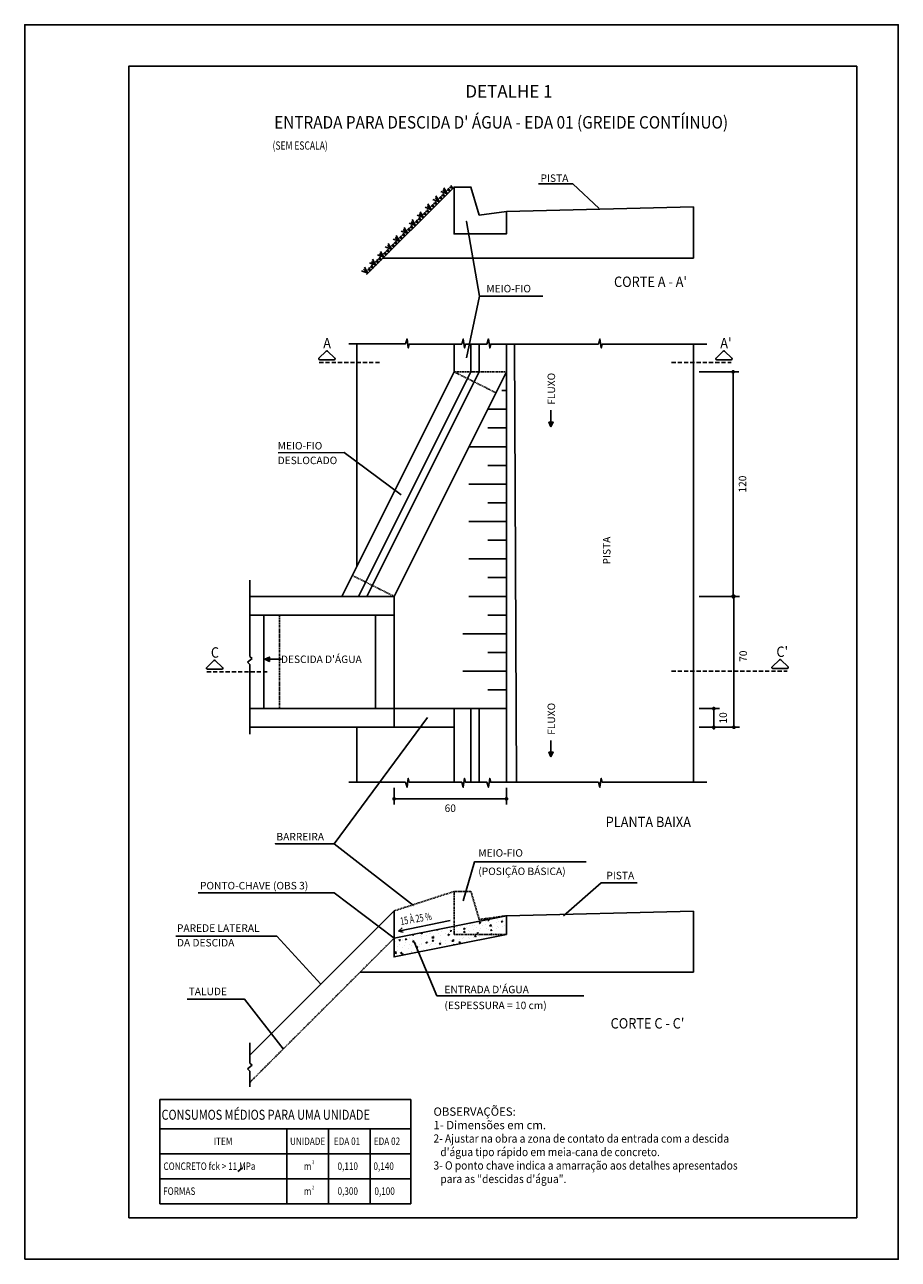
# Model space of a CAD drawing. Extents: x 829 to 1789, y -132 to 165.
# Drawn here: x 1329 to 1539, y -132 to 165 of the extents above; entities that cross this region are included whole.
import ezdxf
from ezdxf.enums import TextEntityAlignment as Align

# ---------------------------------------------------------------- set-up
doc = ezdxf.new("R2010")
doc.units = 0
doc.header["$LTSCALE"] = 10
doc.header["$MEASUREMENT"] = 0
doc.header["$PDMODE"] = 2
doc.header["$PDSIZE"] = 0.5
doc.linetypes.add('DASHED', pattern=[0.75, 0.5, -0.25])
doc.layers.get('0').update_dxf_attribs({"linetype": 'CONTINUOUS'})
doc.layers.get('DEFPOINTS').update_dxf_attribs({"linetype": 'CONTINUOUS'})
for name, color, linetype in [('COR1', 1, 'CONTINUOUS'), ('COR3', 3, 'CONTINUOUS'), ('HACHURA2', 7, 'CONTINUOUS'), ('SITUACAO', 7, 'CONTINUOUS')]:
    doc.layers.add(name, color=color, linetype=linetype)
doc.styles.add('ARIAL', font='ARIAL.TTF')
doc.styles.add('REGUA80', font='romans.shx', dxfattribs={"height": 2})
doc.styles.add('ROMANS', font='romans')
doc.styles.add('RS', font='romans.shx')

# ---------------------------------------------------------------- blocks, each defined once
blk = doc.blocks.new('SETA')
for points in [[(-3, 1.5), (0, 0)], [(0, 0), (-3, -1.5)]]:
    blk.add_lwpolyline(points)
blk = doc.blocks.new('SETA2')
at = {"xscale": -1}
blk.add_blockref('SETA', (0, 0), dxfattribs=at)
blk = doc.blocks.new('_DOT')
at = {"color": 0, "linetype": 'BYBLOCK'}
blk.add_line((-0.5, 0), (-1, 0), dxfattribs=at)
at = {"color": 0, "linetype": 'BYBLOCK', "const_width": 0.5}
blk.add_lwpolyline([(-0.25, 0, 1), (0.25, 0, 1)], format="xyb", close=True, dxfattribs=at)
blk = doc.blocks.new('2')
for points in [[(-0.0157, 0.0335), (0, 0), (-0.0022, 0.0313)], [(0, 0), (0.009, 0.0357)]]:
    blk.add_lwpolyline(points)

msp = doc.modelspace()

# ---------------------------------------------------------------- hatches: boundary and pattern name
h = msp.add_hatch()
h.set_pattern_fill('AR-CONC', color=256, scale=0.45, style=0)
h.set_pattern_definition([(50, (1262.483, -221.5669), (3.22767, -0.282385), [0.3375, -3.7125]), (355, (1262.483, -221.567), (-0.62438, 3.384865), [0.27, -2.97]), (100.4514, (1262.752, -221.5904), (2.603292, 3.102478), [0.28683, -3.15514]), (46.1842, (1262.483, -220.667), (4.802585, -0.744836), [0.50625, -5.56875]), (96.6356, (1262.8833, -220.729), (4.20598, 4.38353), [0.43025, -4.73271]), (351.1842, (1262.483, -220.667), (4.20598, 4.38353), [0.405, -4.455]), (21, (1262.933, -220.8919), (2.686082, -1.811785), [0.3375, -3.7125]), (326, (1262.933, -220.892), (1.09492, 3.263175), [0.27, -2.97]), (71.4514, (1263.157, -221.0428), (3.781, 1.451387), [0.28683, -3.15514]), (37.5, (1262.4831, -221.5669), (0.0547193, 1.4980223), [0, -2.934, 0, -3.015, 0, -2.98125]), (7.5, (1262.483, -221.5669), (1.183813, 1.774853), [0, -1.719, 0, -2.8665, 0, -1.13625]), (327.5, (1261.4796, -221.5669), (2.402201, -0.101497), [0, -1.125, 0, -3.51, 0, -4.6575]), (317.5, (1261.0296, -221.5669), (2.624338, 0.450472), [0, -1.4625, 0, -2.331, 0, -3.3075])])
h.paths.add_polyline_path([(1418.01, -59.392), (1445.01, -53.992), (1432.433, -53.992), (1432.433, -52.007), (1418.01, -54.892)])
h.paths.add_polyline_path([(1445.01, -53.992), (1445.01, -49.492), (1432.433, -52.007), (1432.433, -53.992)])

# ---------------------------------------------------------------- linework, layer by layer
for p, q in [((1409.01, 88.051), (1409.01, 34.504)), ((1432.433, 81.348), (1432.433, 88.051)), ((1436.483, 81.348), (1436.483, 88.051)), ((1438.47, 81.348), (1438.47, 88.051)), ((1445.01, 81.348), (1445.01, 88.051)), ((1490.01, -17.148), (1490.01, 88.051)), ((1432.433, 81.348), (1405.433, 27.348)), ((1436.483, 81.348), (1409.483, 27.348)), ((1438.47, 81.348), (1411.47, 27.348)), ((1445.01, 81.348), (1418.01, 27.348)), ((1445.01, 81.348), (1445.01, -17.37)), ((1455.716, 72.096), (1455.716, 68.15)), ((1455.716, 72.096), (1455.716, 68.15)), ((1383.296, 17.699), (1383.296, 31.261)), ((1418.01, 27.348), (1383.296, 27.348)), ((1418.01, 27.348), (1418.01, -4.152)), ((1418.01, 22.848), (1383.296, 22.848)), ((1386.71, 22.848), (1386.71, 0.348)), ((1413.51, 22.848), (1413.51, 0.348)), ((1383.296, 17.699), (1383.296, 12.866)), ((1383.861, 12.358), (1382.785, 11.484)), ((1383.296, 12.866), (1383.861, 12.358)), ((1390.906, 12.224), (1386.96, 12.224)), ((1382.785, 11.484), (1383.296, 10.947)), ((1383.296, 10.947), (1383.296, -5.777)), ((1418.01, 0.348), (1383.296, 0.348)), ((1418.01, 0.348), (1445.01, 0.348)), ((1432.433, -17.37), (1432.433, 0.348)), ((1436.483, 0.348), (1436.483, -17.37)), ((1438.47, -17.37), (1438.47, 0.348)), ((1418.01, -4.152), (1383.296, -4.152)), ((1409.01, -4.152), (1409.01, -17.37)), ((1418.01, -4.152), (1432.433, -4.152)), ((1455.717, -7.294), (1455.717, -11.24)), ((1418.01, -48.326), (1383.296, -83.041)), ((1418.01, -48.326), (1418.01, -54.892)), ((1445.01, -49.492), (1490.01, -48.367)), ((1490.01, -48.367), (1490.01, -63.064)), ((1431.476, -50.613), (1419.029, -53.164)), ((1418.01, -54.892), (1418.01, -59.392)), ((1490.01, -63.064), (1409.838, -63.064)), ((1383.296, -80.088), (1383.296, -84.921)), ((1383.861, -85.429), (1382.785, -86.303)), ((1383.296, -84.921), (1383.861, -85.429)), ((1382.785, -86.303), (1383.296, -86.84)), ((1383.296, -86.84), (1383.296, -90.631))]:
    msp.add_line(p, q)
at = {"linetype": 'DASHED', "ltscale": 0.05}
for p, q in [((1445.01, 81.348), (1432.433, 81.348)), ((1432.433, 81.348), (1442.495, 76.317)), ((1418.01, 27.348), (1407.948, 32.379)), ((1390.47, 22.848), (1390.47, 0.348)), ((1432.433, -43.642), (1418.01, -48.326)), ((1434.684, -43.642), (1432.433, -43.642)), ((1432.433, -43.642), (1432.433, -53.992)), ((1436.483, -43.642), (1434.684, -43.642)), ((1438.47, -50.392), (1436.483, -43.642)), ((1445.01, -49.492), (1438.47, -50.392)), ((1418.01, -54.892), (1409.838, -63.064)), ((1432.433, -53.992), (1445.01, -53.992)), ((1409.838, -63.064), (1383.296, -89.606))]:
    msp.add_line(p, q, dxfattribs=at)
at = {"color": 0, "linetype": 'BYBLOCK'}
for p, q in [((1418.01, -18.72), (1418.01, -22.721)), ((1445.01, -18.72), (1445.01, -22.721)), ((1418.91, -21.371), (1444.11, -21.371))]:
    msp.add_line(p, q, dxfattribs=at)
for points in [[(1329.209, -132.137), (1539.209, -132.137), (1539.209, 164.863), (1329.209, 164.863)], [(1354.209, -122.137), (1529.209, -122.137), (1529.209, 154.863), (1354.209, 154.863)]]:
    msp.add_lwpolyline(points, close=True)
for points in [[(1403.597, 84.244), (1400.109, 84.259, -0.6717648), (1399.953, 84.645), (1401.704, 86.348, -0.4084257), (1402.019, 86.347), (1403.756, 84.629, -0.6717648)], [(1499.042, 84.244), (1495.554, 84.259, -0.6717648), (1495.398, 84.645), (1497.149, 86.348, -0.4084257), (1497.464, 86.347), (1499.201, 84.629, -0.6717648)], [(1376.597, 9.824), (1373.109, 9.839, -0.6717648), (1372.953, 10.225), (1374.704, 11.928, -0.4084257), (1375.019, 11.927), (1376.756, 10.209, -0.6717648)], [(1512.542, 10.005), (1509.054, 10.019, -0.6717648), (1508.898, 10.406), (1510.649, 12.108, -0.4084257), (1510.964, 12.107), (1512.701, 10.39, -0.6717648)]]:
    msp.add_lwpolyline(points, format="xyb", close=True)
for points in [[(1445.01, 76.848), (1443.877, 76.848)], [(1445.01, 72.348), (1440.51, 72.348)], [(1455.716, 68.15), (1455.219, 69.235), (1456.25, 69.235), (1455.716, 68.15)], [(1445.01, 67.848), (1440.51, 67.848)], [(1445.01, 63.348), (1436.01, 63.348)], [(1445.01, 58.848), (1440.51, 58.848)], [(1445.01, 54.348), (1436.01, 54.348)], [(1445.01, 49.848), (1440.51, 49.848)], [(1445.01, 45.348), (1436.01, 45.348)], [(1445.01, 40.848), (1440.51, 40.848)], [(1445.01, 36.348), (1436.01, 36.348)], [(1445.01, 31.848), (1440.51, 31.848)], [(1445.01, 27.348), (1436.01, 27.348)], [(1445.01, 22.848), (1440.51, 22.848)], [(1445.01, 18.348), (1434.51, 18.348)], [(1386.96, 12.224), (1388.045, 12.721), (1388.045, 11.69), (1386.96, 12.224)], [(1445.01, 13.848), (1440.51, 13.848)], [(1445.01, 9.348), (1434.51, 9.348)], [(1445.01, 4.848), (1440.51, 4.848)], [(1445.01, 0.348), (1436.01, 0.348)], [(1455.717, -11.24), (1455.22, -10.155), (1456.251, -10.155), (1455.717, -11.24)]]:
    msp.add_lwpolyline(points)
at = {"color": 0}
msp.add_lwpolyline([(1380.414, -111.032), (1381.587, -110.16)], dxfattribs=at)
at = {"layer": 'COR1'}
msp.add_line((1460.936, 126.55), (1452.708, 126.55), dxfattribs=at)
at = {"layer": 'COR1', "color": 0, "linetype": 'BYBLOCK'}
for p, q in [((1491.36, 81.348), (1500.86, 81.348)), ((1499.51, 80.448), (1499.51, 28.248)), ((1491.36, 27.348), (1500.86, 27.348)), ((1491.36, 27.348), (1501.037, 27.348)), ((1499.687, 26.448), (1499.687, -3.252)), ((1491.36, 0.348), (1496.208, 0.348)), ((1494.858, -0.552), (1494.858, -3.252)), ((1491.36, -4.152), (1501.037, -4.152)), ((1491.36, -4.152), (1496.208, -4.152))]:
    msp.add_line(p, q, dxfattribs=at)
at = {"layer": 'COR1'}
for points in [[(1467.312, 120.63), (1460.936, 126.55)], [(1435.372, 84.73), (1438.538, 99.541), (1435.372, 117.538), (1438.538, 99.541), (1453.763, 99.541)], [(1407.112, 88.051), (1420.729, 88.051), (1421.111, 89.28), (1421.409, 87.115), (1421.664, 88.049), (1432.433, 88.049)], [(1432.433, 88.049), (1434.264, 88.049), (1434.646, 89.278), (1434.944, 87.113), (1435.199, 88.047), (1438.47, 88.047)], [(1438.47, 88.047), (1440.301, 88.047), (1440.684, 89.276), (1440.981, 87.111), (1441.236, 88.045), (1446.918, 88.045)], [(1446.918, 88.045), (1467.107, 88.045), (1467.489, 89.274), (1467.787, 87.109), (1468.042, 88.043), (1493.172, 88.043)], [(1446.918, 88.045), (1447.437, -17.358)], [(1419.668, 51.748), (1405.995, 61.946), (1390.141, 61.867)], [(1426.029, -1.792), (1403.639, -32.156), (1389.459, -32.156), (1403.639, -32.156), (1422.67, -47.021)], [(1407.112, -17.364), (1420.729, -17.364), (1421.111, -18.593), (1421.409, -16.427), (1421.664, -17.362), (1432.433, -17.362)], [(1432.433, -17.362), (1434.264, -17.362), (1434.646, -18.591), (1434.944, -16.425), (1435.199, -17.36), (1438.47, -17.36)], [(1438.47, -17.36), (1440.301, -17.36), (1440.684, -18.589), (1440.981, -16.423), (1441.236, -17.358), (1446.918, -17.358)], [(1446.918, -17.358), (1467.107, -17.358), (1467.489, -18.587), (1467.787, -16.421), (1468.042, -17.356), (1493.172, -17.356)], [(1434.623, -45.892), (1437.339, -36.485), (1464.201, -36.485)], [(1418.01, -54.892), (1403.59, -43.97), (1370.924, -43.97)], [(1458.768, -49.51), (1467.823, -41.61), (1476.414, -41.61)], [(1400.409, -65.928), (1389.798, -54.363), (1365.5, -54.363)], [(1422.863, -55.777), (1428.296, -68.739), (1463.608, -68.739)], [(1391.36, -81.542), (1382.055, -69.589), (1368.263, -69.589)]]:
    msp.add_lwpolyline(points, dxfattribs=at)
at = {"layer": 'COR1', "color": 0, "linetype": 'BYBLOCK'}
for p in [(1499.51, 27.348), (1494.858, -4.152)]:
    msp.add_point(p, dxfattribs=at)
at = {"layer": 'COR3'}
for p, q in [((1432.433, 125.795), (1411.411, 104.773)), ((1445.01, 119.945), (1490.01, 121.07)), ((1490.01, 121.07), (1490.01, 108.736)), ((1490.01, 108.736), (1415.374, 108.736))]:
    msp.add_line(p, q, dxfattribs=at)
for points in [[(1434.684, 125.795), (1432.433, 125.795), (1432.433, 114.545), (1445.01, 114.545), (1445.01, 119.945), (1438.47, 119.045), (1436.483, 125.795)], [(1445.01, -53.992), (1418.01, -59.392), (1418.01, -54.892), (1445.01, -49.492)]]:
    msp.add_lwpolyline(points, close=True, dxfattribs=at)
at = {"layer": 'COR3', "linetype": 'DASHED', "ltscale": 0.2}
for points in [[(1400.01, 83.608), (1414.592, 83.608)], [(1484.704, 83.608), (1499.01, 83.608)], [(1373.01, 9.188), (1387.592, 9.188)], [(1484.704, 9.368), (1512.51, 9.368)]]:
    msp.add_lwpolyline(points, dxfattribs=at)
at = {"layer": 'DEFPOINTS', "color": 0, "linetype": 'BYBLOCK'}
for p in [(1490.01, 81.348), (1490.01, 27.348), (1490.01, 27.348), (1490.01, 0.348), (1490.01, -4.152), (1490.01, -4.152), (1499.687, -4.152), (1445.01, -21.371)]:
    msp.add_point(p, dxfattribs=at)
at = {"layer": 'HACHURA2'}
for p, q in [((1361.702, -93.689), (1422.049, -93.689)), ((1361.702, -93.689), (1361.702, -118.76)), ((1422.049, -93.689), (1422.049, -118.76)), ((1422.049, -100.76), (1361.702, -100.76)), ((1392.238, -100.76), (1392.238, -118.76)), ((1402.256, -100.76), (1402.256, -118.76)), ((1412.274, -100.76), (1412.274, -118.76)), ((1422.049, -106.76), (1361.702, -106.76)), ((1422.049, -112.76), (1361.702, -112.76)), ((1422.049, -118.76), (1361.702, -118.76))]:
    msp.add_line(p, q, dxfattribs=at)

# ---------------------------------------------------------------- block references
at = {"color": 0, "linetype": 'BYBLOCK', "xscale": 0.9000000000000001, "yscale": 0.9000000000000001, "zscale": 0.9000000000000001}
for p, rotation in [((1499.687, -4.152), 270), ((1418.01, -21.371), 180)]:
    msp.add_blockref('_DOT', p, dxfattribs=dict(at, rotation=rotation))
msp.add_blockref('_DOT', (1445.01, -21.371), dxfattribs=at)
at = {"xscale": 0.3600000000000001, "yscale": 0.3600000000000001, "zscale": 0.3600000000000001, "rotation": 11.58355798347037}
msp.add_blockref('SETA2', (1419.029, -53.164), dxfattribs=at)
at = {"layer": 'COR1', "rotation": 45}
for p, xscale, yscale, zscale in [((1430.821, 124.183), 45, 45, 45), ((1431.458, 124.82), 22.5, 22.5, 22.5), ((1432.094, 125.456), 22.5, 22.5, 22.5), ((1427.003, 120.365), 45, 45, 45), ((1428.912, 122.274), 45, 45, 45), ((1428.276, 121.638), 22.5, 22.5, 22.5), ((1429.549, 122.911), 22.5, 22.5, 22.5), ((1430.185, 123.547), 22.5, 22.5, 22.5), ((1425.094, 118.456), 45, 45, 45), ((1425.73, 119.092), 22.5, 22.5, 22.5), ((1426.367, 119.729), 22.5, 22.5, 22.5), ((1427.639, 121.001), 22.5, 22.5, 22.5), ((1421.275, 114.638), 45, 45, 45), ((1421.912, 115.274), 22.5, 22.5, 22.5), ((1423.185, 116.547), 45, 45, 45), ((1422.548, 115.91), 22.5, 22.5, 22.5), ((1423.821, 117.183), 22.5, 22.5, 22.5), ((1424.457, 117.819), 22.5, 22.5, 22.5), ((1419.366, 112.728), 45, 45, 45), ((1420.003, 113.365), 22.5, 22.5, 22.5), ((1420.639, 114.001), 22.5, 22.5, 22.5), ((1415.548, 108.91), 45, 45, 45), ((1416.184, 109.546), 22.5, 22.5, 22.5), ((1417.457, 110.819), 45, 45, 45), ((1416.821, 110.183), 22.5, 22.5, 22.5), ((1418.093, 111.456), 22.5, 22.5, 22.5), ((1418.73, 112.092), 22.5, 22.5, 22.5), ((1413.639, 107.001), 45, 45, 45), ((1413.002, 106.364), 22.5, 22.5, 22.5), ((1414.275, 107.637), 22.5, 22.5, 22.5), ((1414.911, 108.274), 22.5, 22.5, 22.5), ((1411.729, 105.092), 45, 45, 45), ((1412.366, 105.728), 22.5, 22.5, 22.5)]:
    msp.add_blockref('2', p, dxfattribs=dict(at, xscale=xscale, yscale=yscale, zscale=zscale))
at = {"layer": 'COR1', "color": 0, "linetype": 'BYBLOCK', "xscale": 0.9000000000000001, "yscale": 0.9000000000000001, "zscale": 0.9000000000000001}
for p, rotation in [((1499.51, 81.348), 90), ((1499.51, 27.348), 270), ((1499.687, 27.348), 90), ((1494.858, 0.348), 90), ((1494.858, -4.152), 270)]:
    msp.add_blockref('_DOT', p, dxfattribs=dict(at, rotation=rotation))

# ---------------------------------------------------------------- texts
for s, height, style, p in [('PISTA', 1.8, 'RS', (1453.202, 127.043)), ('MEIO-FIO', 1.8, 'RS', (1440.176, 100.475)), ('MEIO-FIO', 1.8, 'RS', (1390.013, 62.681)), ('DESLOCADO', 1.8, 'RS', (1390.013, 59.144)), ("DESCIDA D'ÁGUA", 1.8, 'RS', (1390.802, 11.307)), ('BARREIRA', 1.8, 'RS', (1389.722, -31.373)), ('MEIO-FIO', 1.8, 'RS', (1438.245, -35.279)), ('(POSIÇÃO BÁSICA)', 1.8, 'RS', (1438.245, -39.701)), ('PONTO-CHAVE (OBS 3)', 1.8, 'RS', (1371.341, -43.149)), ('PISTA', 1.8, 'RS', (1469.03, -40.705)), ('PAREDE LATERAL', 1.8, 'RS', (1365.806, -53.36)), ('DA DESCIDA', 1.8, 'RS', (1365.806, -56.875)), ('TALUDE', 1.8, 'RS', (1368.619, -68.599)), ("ENTRADA D'ÁGUA", 1.8, 'RS', (1430.107, -68.137)), ('(ESPESSURA = 10 cm)', 1.8, 'RS', (1430.107, -71.955)), ('OBSERVAÇÕES:', 2, 'REGUA80', (1427.475, -97.605)), ('1- Dimensões em cm.', 2, 'REGUA80', (1427.475, -100.843))]:
    msp.add_text(s, height=height, dxfattribs=dict(style=style)).set_placement(p)
at = {"style": 'RS'}
for s, p in [('FLUXO', (1456.704, 73.424)), ('PISTA', (1470.025, 35.014)), ('FLUXO', (1456.704, -5.967))]:
    msp.add_text(s, height=1.8, rotation=90, dxfattribs=at).set_placement(p)
at = {"style": 'RS', "width": 0.7}
msp.add_text('15 À 25 %', height=1.8, rotation=9.74501, dxfattribs=at).set_placement((1419.657, -51.735))
at = {"color": 0, "style": 'RS', "width": 0.8}
for s, height, p in [('CONSUMOS MÉDIOS PARA UMA UNIDADE', 2.4, (1362.101, -98.562)), ('ITEM', 1.8, (1374.64, -104.637)), ('EDA 01', 1.8, (1403.531, -104.637)), ('EDA 02', 1.8, (1413.13, -104.637)), ('CONCRETO fck > 11 MPa', 1.8, (1362.556, -110.637)), ('0,110', 1.8, (1404.415, -110.637)), ('0,140', 1.8, (1413.045, -110.637)), ('FORMAS', 1.8, (1362.484, -116.637)), ('0,300', 1.8, (1404.415, -116.637)), ('0,100', 1.8, (1413.277, -116.637))]:
    msp.add_text(s, height=height, dxfattribs=at).set_placement(p)
for s, height, p in [('UNIDADE', 1.8, (1397.214, -104.637)), ('m', 1.8, (1397.214, -110.637)), ('3', 0.9, (1398.546, -109.242)), ('m', 1.8, (1397.214, -116.637)), ('2', 0.9, (1398.546, -115.333))]:
    msp.add_text(s, height=height, dxfattribs=at).set_placement(p, align=Align.CENTER)
at = {"style": 'REGUA80', "width": 0.9}
for s, p in [('2- Ajustar na obra a zona de contato da entrada com a descida', (1427.475, -104.081)), ("   d'água tipo rápido em meia-cana de concreto.", (1427.475, -107.319)), ('3- O ponto chave indica a amarração aos detalhes apresentados', (1427.475, -110.557)), ('   para as "descidas d\'água".', (1427.475, -113.795))]:
    msp.add_text(s, height=2, dxfattribs=at).set_placement(p)
at = {"color": 0, "linetype": 'BYBLOCK', "char_height": 1.8, "attachment_point": 5, "rotation": 90, "style": 'RS'}
for s, insert in [('\\A1;120', (1501.76, 54.348)), ('\\A1;70', (1501.937, 12.948)), ('\\A1;10', (1497.108, -1.902))]:
    msp.add_mtext(s, dxfattribs=dict(at, insert=insert))
at = {"color": 0, "linetype": 'BYBLOCK', "insert": (1431.51, -23.621), "char_height": 1.8, "attachment_point": 5, "style": 'RS'}
msp.add_mtext('\\A1;60', dxfattribs=at)
at = {"layer": 'SITUACAO', "color": 7, "style": 'ARIAL'}
msp.add_text('DETALHE 1', height=3, dxfattribs=at).set_placement((1435.141, 147.336))
at = {"layer": 'SITUACAO', "color": 7}
for s, height, style, width, p in [("ENTRADA PARA DESCIDA D' ÁGUA - EDA 01 (GREIDE CONTÍINUO)", 3, 'ARIAL', 0.9, (1389.198, 139.878)), ('(SEM ESCALA)', 2, 'ROMANS', 0.75, (1388.795, 134.789)), ("CORTE A - A'", 2.5, 'ARIAL', 0.9, (1470.873, 101.769)), ('A', 2.5, 'ARIAL', 0.9, (1400.965, 87.012)), ("A'", 2.5, 'ARIAL', 0.9, (1496.41, 87.012)), ('C', 2.5, 'ARIAL', 0.9, (1373.965, 12.592)), ("C'", 2.5, 'ARIAL', 0.9, (1509.91, 12.772)), ('PLANTA BAIXA', 2.5, 'ARIAL', 0.9, (1468.873, -28.174)), ("CORTE C - C'", 2.5, 'ARIAL', 0.9, (1470.059, -76.621))]:
    msp.add_text(s, height=height, dxfattribs=dict(at, style=style, width=width)).set_placement(p)

doc.saveas('drawing.dxf')
